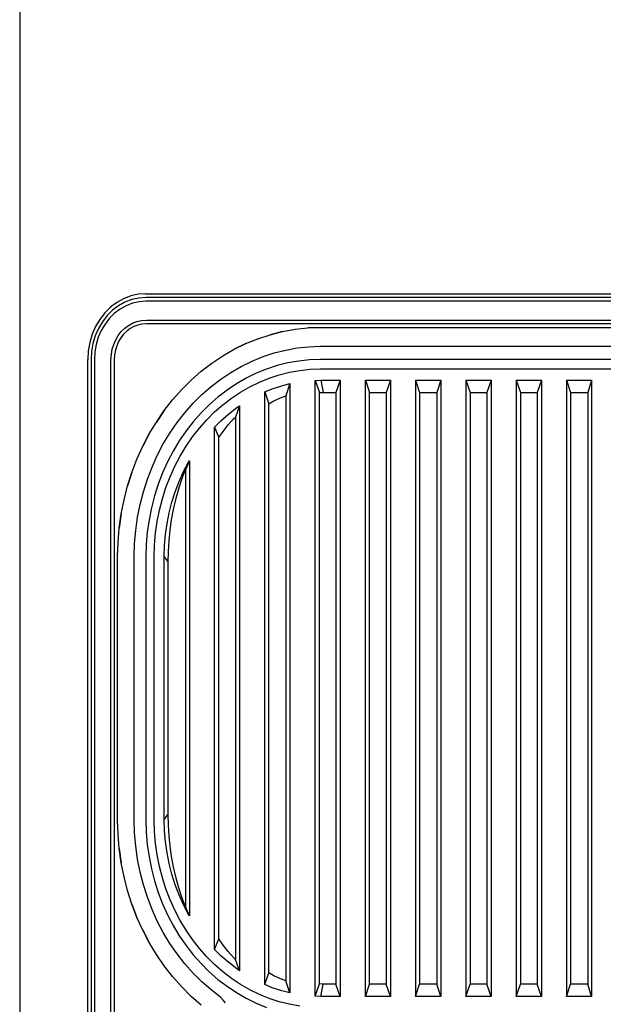
# Model space of a CAD drawing. Units: centimetres. Extents: x 20.8 to 107.6, y 29.3 to 122.4.
# Drawn here: x 47.6 to 48, y 44.6 to 45.2 of the extents above; entities that cross this region are included whole.
import ezdxf

# ---------------------------------------------------------------- set-up
doc = ezdxf.new("R2010")
doc.units = ezdxf.units.CM
doc.header["$MEASUREMENT"] = 0
doc.layers.add('เฟอนิเจอร์', color=210, linetype='Continuous')

msp = doc.modelspace()

# ---------------------------------------------------------------- linework, layer by layer
at = {"layer": 'เฟอนิเจอร์', "color": 1, "linetype": 'Continuous'}
msp.add_line((47.60537, 46.11923, 5.35948), (47.60537, 43.51923, 5.35948), dxfattribs=at)
at = {"layer": 'เฟอนิเจอร์', "linetype": 'Continuous'}
for p, q in [((47.66783, 44.99183, 5.35948), (47.66373, 44.98954, 5.35948)), ((47.67217, 44.9935, 5.35948), (47.66783, 44.99183, 5.35948)), ((47.67666, 44.9945, 5.35948), (47.67217, 44.9935, 5.35948)), ((47.67692, 44.99226, 5.35948), (47.67269, 44.99131, 5.35948)), ((47.68123, 44.99484, 5.35948), (47.67666, 44.9945, 5.35948)), ((47.68129, 44.99258, 5.35948), (47.67692, 44.99226, 5.35948)), ((47.68123, 44.99484, 5.35948), (48.11123, 44.99484, 5.35948)), ((48.11116, 44.99258, 5.35948), (47.68129, 44.99258, 5.35948)), ((47.65992, 44.98667, 5.35948), (47.65648, 44.98326, 5.35948)), ((47.66373, 44.98954, 5.35948), (47.65992, 44.98667, 5.35948)), ((47.66473, 44.98758, 5.35948), (47.66114, 44.98487, 5.35948)), ((47.6686, 44.98974, 5.35948), (47.66473, 44.98758, 5.35948)), ((47.66937, 44.98765, 5.35948), (47.66573, 44.98562, 5.35948)), ((47.67269, 44.99131, 5.35948), (47.6686, 44.98974, 5.35948)), ((47.67321, 44.98912, 5.35948), (47.66937, 44.98765, 5.35948)), ((47.67718, 44.99001, 5.35948), (47.67321, 44.98912, 5.35948)), ((47.68136, 44.99032, 5.35948), (47.67718, 44.99001, 5.35948)), ((48.1111, 44.99032, 5.35948), (47.68136, 44.99032, 5.35948)), ((47.65648, 44.98326, 5.35948), (47.65346, 44.97937, 5.35948)), ((47.6579, 44.98166, 5.35948), (47.65505, 44.97799, 5.35948)), ((47.65931, 44.98006, 5.35948), (47.65664, 44.97661, 5.35948)), ((47.66114, 44.98487, 5.35948), (47.6579, 44.98166, 5.35948)), ((47.66236, 44.98308, 5.35948), (47.65931, 44.98006, 5.35948)), ((47.66573, 44.98562, 5.35948), (47.66236, 44.98308, 5.35948)), ((47.65092, 44.97507, 5.35948), (47.64889, 44.97043, 5.35948)), ((47.65346, 44.97937, 5.35948), (47.65092, 44.97507, 5.35948)), ((47.65505, 44.97799, 5.35948), (47.65265, 44.97394, 5.35948)), ((47.65664, 44.97661, 5.35948), (47.65439, 44.9728, 5.35948)), ((47.6664, 44.97205, 5.35948), (47.66846, 44.97409, 5.35948)), ((47.66846, 44.97409, 5.35948), (47.67074, 44.97581, 5.35948)), ((47.67074, 44.97581, 5.35948), (47.6732, 44.97718, 5.35948)), ((47.67397, 44.97509, 5.35948), (47.67174, 44.97385, 5.35948)), ((47.6732, 44.97718, 5.35948), (47.6758, 44.97818, 5.35948)), ((47.67632, 44.97599, 5.35948), (47.67397, 44.97509, 5.35948)), ((47.6758, 44.97818, 5.35948), (47.67849, 44.97879, 5.35948)), ((47.67875, 44.97654, 5.35948), (47.67632, 44.97599, 5.35948)), ((47.67849, 44.97879, 5.35948), (47.68169, 44.97902, 5.35948)), ((47.68175, 44.97676, 5.35948), (47.67875, 44.97654, 5.35948)), ((47.68169, 44.97902, 5.35948), (48.11077, 44.97902, 5.35948)), ((48.1107, 44.97676, 5.35948), (47.68175, 44.97676, 5.35948)), ((47.77094, 44.97343, 5.35948), (47.77857, 44.97424, 5.35948)), ((47.77857, 44.97424, 5.35948), (47.78588, 44.9745, 5.35948)), ((47.78588, 44.9745, 5.35948), (47.77857, 44.97424, 5.35948)), ((47.78588, 44.9745, 5.35948), (48.00657, 44.9745, 5.35948)), ((47.64889, 44.97043, 5.35948), (47.64742, 44.96553, 5.35948)), ((47.65074, 44.96956, 5.35948), (47.64936, 44.96494, 5.35948)), ((47.65265, 44.97394, 5.35948), (47.65074, 44.96956, 5.35948)), ((47.65259, 44.96869, 5.35948), (47.65129, 44.96436, 5.35948)), ((47.65439, 44.9728, 5.35948), (47.65259, 44.96869, 5.35948)), ((47.66307, 44.96714, 5.35948), (47.66459, 44.96972, 5.35948)), ((47.66459, 44.96972, 5.35948), (47.6664, 44.97205, 5.35948)), ((47.66618, 44.96834, 5.35948), (47.6648, 44.96601, 5.35948)), ((47.66782, 44.97045, 5.35948), (47.66618, 44.96834, 5.35948)), ((47.66968, 44.9723, 5.35948), (47.66782, 44.97045, 5.35948)), ((47.67174, 44.97385, 5.35948), (47.66968, 44.9723, 5.35948)), ((47.74852, 44.96777, 5.35948), (47.75588, 44.97018, 5.35948)), ((47.75588, 44.97018, 5.35948), (47.76336, 44.97207, 5.35948)), ((47.76336, 44.97207, 5.35948), (47.75588, 44.97018, 5.35948)), ((47.76336, 44.97207, 5.35948), (47.77094, 44.97343, 5.35948)), ((47.64742, 44.96553, 5.35948), (47.64653, 44.96045, 5.35948)), ((47.64936, 44.96494, 5.35948), (47.64851, 44.96016, 5.35948)), ((47.65129, 44.96436, 5.35948), (47.6505, 44.95986, 5.35948)), ((47.66097, 44.96143, 5.35948), (47.66185, 44.96436, 5.35948)), ((47.66185, 44.96436, 5.35948), (47.66307, 44.96714, 5.35948)), ((47.66371, 44.96349, 5.35948), (47.66291, 44.96084, 5.35948)), ((47.6648, 44.96601, 5.35948), (47.66371, 44.96349, 5.35948)), ((47.73428, 44.96139, 5.35948), (47.74131, 44.96483, 5.35948)), ((47.74131, 44.96483, 5.35948), (47.73428, 44.96139, 5.35948)), ((47.74131, 44.96483, 5.35948), (47.74852, 44.96777, 5.35948)), ((47.76524, 44.96097, 5.35948), (47.77219, 44.96221, 5.35948)), ((47.77219, 44.96221, 5.35948), (47.77919, 44.96296, 5.35948)), ((47.77919, 44.96296, 5.35948), (47.78604, 44.9632, 5.35948)), ((47.78604, 44.9632, 5.35948), (48.00642, 44.9632, 5.35948)), ((47.64653, 44.96045, 5.35948), (47.64623, 44.95529, 5.35948)), ((47.64851, 44.96016, 5.35948), (47.64823, 44.95522, 5.35948)), ((47.6505, 44.95986, 5.35948), (47.65023, 44.95514, 5.35948)), ((47.66023, 44.95477, 5.35948), (47.66044, 44.95839, 5.35948)), ((47.66044, 44.95839, 5.35948), (47.66097, 44.96143, 5.35948)), ((47.66242, 44.95809, 5.35948), (47.66223, 44.9547, 5.35948)), ((47.66291, 44.96084, 5.35948), (47.66242, 44.95809, 5.35948)), ((47.72085, 44.95305, 5.35948), (47.72745, 44.95746, 5.35948)), ((47.72745, 44.95746, 5.35948), (47.73428, 44.96139, 5.35948)), ((47.745, 44.95432, 5.35948), (47.75162, 44.95701, 5.35948)), ((47.75162, 44.95701, 5.35948), (47.75837, 44.95923, 5.35948)), ((47.75837, 44.95923, 5.35948), (47.76524, 44.96097, 5.35948)), ((47.64623, 44.12383, 5.35948), (47.64623, 44.95529, 5.35948)), ((47.64823, 44.95522, 5.35948), (47.64823, 44.1239, 5.35948)), ((47.65023, 44.95514, 5.35948), (47.65023, 44.12397, 5.35948)), ((47.66023, 44.12434, 5.35948), (47.66023, 44.95477, 5.35948)), ((47.66223, 44.9547, 5.35948), (47.66223, 44.12442, 5.35948)), ((47.71451, 44.94818, 5.35948), (47.72085, 44.95305, 5.35948)), ((47.73227, 44.94755, 5.35948), (47.73854, 44.95116, 5.35948)), ((47.73854, 44.95116, 5.35948), (47.745, 44.95432, 5.35948)), ((47.76011, 44.95157, 5.35948), (47.75378, 44.94949, 5.35948)), ((47.76655, 44.95319, 5.35948), (47.76011, 44.95157, 5.35948)), ((47.77307, 44.95436, 5.35948), (47.76655, 44.95319, 5.35948)), ((47.77963, 44.95506, 5.35948), (47.77307, 44.95436, 5.35948)), ((47.78615, 44.95529, 5.35948), (47.77963, 44.95506, 5.35948)), ((48.00631, 44.95529, 5.35948), (47.78615, 44.95529, 5.35948)), ((47.70845, 44.94288, 5.35948), (47.71451, 44.94818, 5.35948)), ((47.72621, 44.94351, 5.35948), (47.73227, 44.94755, 5.35948)), ((47.74757, 44.94696, 5.35948), (47.74152, 44.944, 5.35948)), ((47.75378, 44.94949, 5.35948), (47.74757, 44.94696, 5.35948)), ((47.75533, 44.94411, 5.35948), (47.76136, 44.94609, 5.35948)), ((47.76136, 44.94609, 5.35948), (47.76749, 44.94764, 5.35948)), ((47.76749, 44.94764, 5.35948), (47.77369, 44.94875, 5.35948)), ((47.77369, 44.94875, 5.35948), (47.77995, 44.94942, 5.35948)), ((47.77995, 44.94942, 5.35948), (47.78623, 44.94964, 5.35948)), ((47.78623, 44.94964, 5.35948), (48.00623, 44.94964, 5.35948)), ((47.70271, 44.93715, 5.35948), (47.70845, 44.94288, 5.35948)), ((47.71483, 44.93416, 5.35948), (47.72039, 44.93904, 5.35948)), ((47.72039, 44.93904, 5.35948), (47.72621, 44.94351, 5.35948)), ((47.73564, 44.94062, 5.35948), (47.72996, 44.93682, 5.35948)), ((47.74152, 44.944, 5.35948), (47.73564, 44.94062, 5.35948)), ((47.73805, 44.93567, 5.35948), (47.74365, 44.93889, 5.35948)), ((47.74365, 44.93889, 5.35948), (47.74941, 44.94171, 5.35948)), ((47.74941, 44.94171, 5.35948), (47.75533, 44.94411, 5.35948)), ((47.75718, 44.93766, 5.35948), (47.76285, 44.93952, 5.35948)), ((47.76285, 44.93952, 5.35948), (47.76778, 44.94077, 5.35948)), ((47.76778, 44.94077, 5.35948), (47.76538, 44.93344, 5.35948)), ((47.76778, 44.94077, 5.35948), (47.76778, 44.57432, 5.35948)), ((47.78289, 44.94274, 5.35948), (47.78632, 44.94286, 5.35948)), ((47.78289, 44.94274, 5.35948), (47.78552, 44.93533, 5.35948)), ((47.78289, 44.57234, 5.35948), (47.78289, 44.94274, 5.35948)), ((47.78632, 44.94286, 5.35948), (47.78775, 44.93545, 5.35948)), ((47.78632, 44.94286, 5.35948), (47.79801, 44.94286, 5.35948)), ((47.79801, 44.94286, 5.35948), (47.79538, 44.93545, 5.35948)), ((47.79801, 44.94286, 5.35948), (47.79801, 44.57222, 5.35948)), ((47.81312, 44.94286, 5.35948), (47.81567, 44.93545, 5.35948)), ((47.81312, 44.94286, 5.35948), (47.82823, 44.94286, 5.35948)), ((47.81312, 44.57222, 5.35948), (47.81312, 44.94286, 5.35948)), ((47.82823, 44.94286, 5.35948), (47.82568, 44.93545, 5.35948)), ((47.82823, 44.94286, 5.35948), (47.82823, 44.57222, 5.35948)), ((47.84334, 44.94286, 5.35948), (47.84574, 44.93545, 5.35948)), ((47.84334, 44.94286, 5.35948), (47.85845, 44.94286, 5.35948)), ((47.84334, 44.94286, 5.35948), (47.84334, 44.57222, 5.35948)), ((47.85845, 44.94286, 5.35948), (47.85604, 44.93545, 5.35948)), ((47.85845, 44.94286, 5.35948), (47.85845, 44.57222, 5.35948)), ((47.87356, 44.94286, 5.35948), (47.87611, 44.93545, 5.35948)), ((47.87356, 44.94286, 5.35948), (47.88867, 44.94286, 5.35948)), ((47.87356, 44.94286, 5.35948), (47.87356, 44.57222, 5.35948)), ((47.88867, 44.94286, 5.35948), (47.88612, 44.93545, 5.35948)), ((47.88867, 44.94286, 5.35948), (47.88867, 44.57222, 5.35948)), ((47.90378, 44.94286, 5.35948), (47.90626, 44.93545, 5.35948)), ((47.90378, 44.94286, 5.35948), (47.91889, 44.94286, 5.35948)), ((47.90378, 44.94286, 5.35948), (47.90378, 44.57222, 5.35948)), ((47.91889, 44.94286, 5.35948), (47.91642, 44.93545, 5.35948)), ((47.91889, 44.94286, 5.35948), (47.91889, 44.57222, 5.35948)), ((47.93401, 44.94286, 5.35948), (47.94912, 44.94286, 5.35948)), ((47.93401, 44.94286, 5.35948), (47.93401, 44.57222, 5.35948)), ((47.93401, 44.94286, 5.35948), (47.93634, 44.93545, 5.35948)), ((47.94912, 44.94286, 5.35948), (47.94678, 44.93545, 5.35948)), ((47.94912, 44.94286, 5.35948), (47.94912, 44.57222, 5.35948)), ((47.69729, 44.93102, 5.35948), (47.70271, 44.93715, 5.35948)), ((47.70955, 44.92891, 5.35948), (47.71483, 44.93416, 5.35948)), ((47.72451, 44.93263, 5.35948), (47.7193, 44.92807, 5.35948)), ((47.72996, 44.93682, 5.35948), (47.72451, 44.93263, 5.35948)), ((47.73264, 44.93205, 5.35948), (47.73805, 44.93567, 5.35948)), ((47.75267, 44.93583, 5.35948), (47.75718, 44.93766, 5.35948)), ((47.75267, 44.93583, 5.35948), (47.75508, 44.9287, 5.35948)), ((47.75267, 44.57926, 5.35948), (47.75267, 44.93583, 5.35948)), ((47.76202, 44.93224, 5.35948), (47.76538, 44.93344, 5.35948)), ((47.76538, 44.93344, 5.35948), (47.76538, 44.58165, 5.35948)), ((47.78552, 44.93533, 5.35948), (47.78775, 44.93545, 5.35948)), ((47.78552, 44.57975, 5.35948), (47.78552, 44.93533, 5.35948)), ((47.78775, 44.93545, 5.35948), (47.79538, 44.93545, 5.35948)), ((47.79538, 44.93545, 5.35948), (47.79538, 44.57964, 5.35948)), ((47.81567, 44.93545, 5.35948), (47.82568, 44.93545, 5.35948)), ((47.81567, 44.57964, 5.35948), (47.81567, 44.93545, 5.35948)), ((47.82568, 44.93545, 5.35948), (47.82568, 44.57964, 5.35948)), ((47.84574, 44.93545, 5.35948), (47.84574, 44.57964, 5.35948)), ((47.84574, 44.93545, 5.35948), (47.85604, 44.93545, 5.35948)), ((47.85604, 44.93545, 5.35948), (47.85604, 44.57964, 5.35948)), ((47.87611, 44.93545, 5.35948), (47.88612, 44.93545, 5.35948)), ((47.87611, 44.93545, 5.35948), (47.87611, 44.57964, 5.35948)), ((47.88612, 44.93545, 5.35948), (47.88612, 44.57964, 5.35948)), ((47.90626, 44.93545, 5.35948), (47.90626, 44.57964, 5.35948)), ((47.90626, 44.93545, 5.35948), (47.91642, 44.93545, 5.35948)), ((47.91642, 44.93545, 5.35948), (47.91642, 44.57964, 5.35948)), ((47.93634, 44.93545, 5.35948), (47.93634, 44.57964, 5.35948)), ((47.93634, 44.93545, 5.35948), (47.94678, 44.93545, 5.35948)), ((47.94678, 44.93545, 5.35948), (47.94678, 44.57964, 5.35948)), ((47.69222, 44.92453, 5.35948), (47.69729, 44.93102, 5.35948)), ((47.70458, 44.92328, 5.35948), (47.70955, 44.92891, 5.35948)), ((47.7193, 44.92807, 5.35948), (47.71435, 44.92314, 5.35948)), ((47.72248, 44.92371, 5.35948), (47.72745, 44.92806, 5.35948)), ((47.72745, 44.92806, 5.35948), (47.73264, 44.93205, 5.35948)), ((47.73756, 44.92746, 5.35948), (47.73501, 44.92066, 5.35948)), ((47.73586, 44.92632, 5.35948), (47.73756, 44.92746, 5.35948)), ((47.73756, 44.92746, 5.35948), (47.73756, 44.58763, 5.35948)), ((47.75508, 44.9287, 5.35948), (47.75815, 44.93046, 5.35948)), ((47.75508, 44.58639, 5.35948), (47.75508, 44.9287, 5.35948)), ((47.75815, 44.93046, 5.35948), (47.76202, 44.93224, 5.35948)), ((47.68752, 44.91768, 5.35948), (47.69222, 44.92453, 5.35948)), ((47.69222, 44.92453, 5.35948), (47.68752, 44.91768, 5.35948)), ((47.69993, 44.91732, 5.35948), (47.70458, 44.92328, 5.35948)), ((47.71435, 44.92314, 5.35948), (47.70968, 44.91787, 5.35948)), ((47.71777, 44.91902, 5.35948), (47.72248, 44.92371, 5.35948)), ((47.72631, 44.91848, 5.35948), (47.73098, 44.92257, 5.35948)), ((47.73098, 44.92257, 5.35948), (47.73586, 44.92632, 5.35948)), ((47.68321, 44.91052, 5.35948), (47.68752, 44.91768, 5.35948)), ((47.69561, 44.91104, 5.35948), (47.69993, 44.91732, 5.35948)), ((47.70968, 44.91787, 5.35948), (47.70532, 44.91227, 5.35948)), ((47.71333, 44.914, 5.35948), (47.71777, 44.91902, 5.35948)), ((47.72245, 44.91464, 5.35948), (47.72631, 44.91848, 5.35948)), ((47.72756, 44.91205, 5.35948), (47.73065, 44.91597, 5.35948)), ((47.73065, 44.91597, 5.35948), (47.73388, 44.91957, 5.35948)), ((47.73388, 44.91957, 5.35948), (47.73501, 44.92066, 5.35948)), ((47.73501, 44.92066, 5.35948), (47.73501, 44.59442, 5.35948)), ((47.67931, 44.90306, 5.35948), (47.68321, 44.91052, 5.35948)), ((47.68321, 44.91052, 5.35948), (47.67931, 44.90306, 5.35948)), ((47.69166, 44.90446, 5.35948), (47.69561, 44.91104, 5.35948)), ((47.70532, 44.91227, 5.35948), (47.70128, 44.90639, 5.35948)), ((47.70918, 44.90867, 5.35948), (47.71333, 44.914, 5.35948)), ((47.72245, 44.91464, 5.35948), (47.725, 44.90835, 5.35948)), ((47.72245, 44.60045, 5.35948), (47.72245, 44.91464, 5.35948)), ((47.725, 44.90835, 5.35948), (47.72756, 44.91205, 5.35948)), ((47.67583, 44.89535, 5.35948), (47.67931, 44.90306, 5.35948)), ((47.68808, 44.89762, 5.35948), (47.69166, 44.90446, 5.35948)), ((47.70128, 44.90639, 5.35948), (47.69757, 44.90022, 5.35948)), ((47.70179, 44.89719, 5.35948), (47.70533, 44.90306, 5.35948)), ((47.70533, 44.90306, 5.35948), (47.70918, 44.90867, 5.35948)), ((47.725, 44.60673, 5.35948), (47.725, 44.90835, 5.35948)), ((47.68488, 44.89053, 5.35948), (47.68808, 44.89762, 5.35948)), ((47.69757, 44.90022, 5.35948), (47.69421, 44.8938, 5.35948)), ((47.6986, 44.89108, 5.35948), (47.70179, 44.89719, 5.35948)), ((47.67278, 44.8874, 5.35948), (47.67583, 44.89535, 5.35948)), ((47.69421, 44.8938, 5.35948), (47.69122, 44.88716, 5.35948)), ((47.70386, 44.88781, 5.35948), (47.70686, 44.89356, 5.35948)), ((47.70734, 44.89435, 5.35948), (47.70493, 44.88887, 5.35948)), ((47.70686, 44.89356, 5.35948), (47.70734, 44.89435, 5.35948)), ((47.70734, 44.89435, 5.35948), (47.70734, 44.62074, 5.35948)), ((47.67019, 44.87925, 5.35948), (47.67278, 44.8874, 5.35948)), ((47.67278, 44.8874, 5.35948), (47.67019, 44.87925, 5.35948)), ((47.68209, 44.88323, 5.35948), (47.68488, 44.89053, 5.35948)), ((47.69122, 44.88716, 5.35948), (47.6886, 44.88032, 5.35948)), ((47.69574, 44.88476, 5.35948), (47.6986, 44.89108, 5.35948)), ((47.70118, 44.88187, 5.35948), (47.70386, 44.88781, 5.35948)), ((47.70256, 44.8826, 5.35948), (47.70461, 44.88812, 5.35948)), ((47.70461, 44.88812, 5.35948), (47.70493, 44.88887, 5.35948)), ((47.70493, 44.88887, 5.35948), (47.70493, 44.62621, 5.35948)), ((47.6797, 44.87575, 5.35948), (47.68209, 44.88323, 5.35948)), ((47.6886, 44.88032, 5.35948), (47.68636, 44.87331, 5.35948)), ((47.69325, 44.87824, 5.35948), (47.69574, 44.88476, 5.35948)), ((47.69883, 44.87574, 5.35948), (47.70118, 44.88187, 5.35948)), ((47.70073, 44.87689, 5.35948), (47.70256, 44.8826, 5.35948)), ((47.66805, 44.87093, 5.35948), (47.67019, 44.87925, 5.35948)), ((47.67774, 44.86812, 5.35948), (47.6797, 44.87575, 5.35948)), ((47.69112, 44.87156, 5.35948), (47.69325, 44.87824, 5.35948)), ((47.69683, 44.86947, 5.35948), (47.69883, 44.87574, 5.35948)), ((47.69913, 44.87102, 5.35948), (47.70073, 44.87689, 5.35948)), ((47.66638, 44.86248, 5.35948), (47.66805, 44.87093, 5.35948)), ((47.67621, 44.86036, 5.35948), (47.67774, 44.86812, 5.35948)), ((47.68636, 44.87331, 5.35948), (47.68452, 44.86615, 5.35948)), ((47.68937, 44.86474, 5.35948), (47.69112, 44.87156, 5.35948)), ((47.69518, 44.86306, 5.35948), (47.69683, 44.86947, 5.35948)), ((47.69777, 44.86499, 5.35948), (47.69913, 44.87102, 5.35948)), ((47.66518, 44.85392, 5.35948), (47.66638, 44.86248, 5.35948)), ((47.66638, 44.86248, 5.35948), (47.66518, 44.85392, 5.35948)), ((47.68452, 44.86615, 5.35948), (47.68308, 44.85888, 5.35948)), ((47.688, 44.85782, 5.35948), (47.68937, 44.86474, 5.35948)), ((47.6939, 44.85655, 5.35948), (47.69518, 44.86306, 5.35948)), ((47.69665, 44.85884, 5.35948), (47.69777, 44.86499, 5.35948)), ((47.6751, 44.85251, 5.35948), (47.67621, 44.86036, 5.35948)), ((47.68308, 44.85888, 5.35948), (47.68205, 44.85151, 5.35948)), ((47.68702, 44.85081, 5.35948), (47.688, 44.85782, 5.35948)), ((47.69297, 44.84996, 5.35948), (47.6939, 44.85655, 5.35948)), ((47.69577, 44.85259, 5.35948), (47.69665, 44.85884, 5.35948)), ((47.66446, 44.8453, 5.35948), (47.66518, 44.85392, 5.35948)), ((47.67444, 44.84459, 5.35948), (47.6751, 44.85251, 5.35948)), ((47.68205, 44.85151, 5.35948), (47.68143, 44.84409, 5.35948)), ((47.68642, 44.84374, 5.35948), (47.68702, 44.85081, 5.35948)), ((47.69242, 44.84331, 5.35948), (47.69297, 44.84996, 5.35948)), ((47.69514, 44.84626, 5.35948), (47.69577, 44.85259, 5.35948)), ((47.66423, 44.83703, 5.35948), (47.66446, 44.8453, 5.35948)), ((47.67423, 44.83686, 5.35948), (47.67444, 44.84459, 5.35948)), ((47.68143, 44.84409, 5.35948), (47.68123, 44.83673, 5.35948)), ((47.68623, 44.83664, 5.35948), (47.68642, 44.84374, 5.35948)), ((47.69476, 44.83988, 5.35948), (47.69514, 44.84626, 5.35948)), ((47.69223, 44.83654, 5.35948), (47.69242, 44.84331, 5.35948)), ((47.69463, 44.83338, 5.35948), (47.69476, 44.83988, 5.35948)), ((47.66423, 44.67805, 5.35948), (47.66423, 44.83703, 5.35948)), ((47.67423, 44.67823, 5.35948), (47.67423, 44.83686, 5.35948)), ((47.68123, 44.83673, 5.35948), (47.68123, 44.67835, 5.35948)), ((47.68623, 44.67844, 5.35948), (47.68623, 44.83664, 5.35948)), ((47.69223, 44.67855, 5.35948), (47.69223, 44.83654, 5.35948)), ((47.69223, 44.83654, 5.35948), (47.69463, 44.83338, 5.35948)), ((47.69463, 44.68171, 5.35948), (47.69463, 44.83338, 5.35948)), ((47.66446, 44.66979, 5.35948), (47.66423, 44.67805, 5.35948)), ((47.67444, 44.6705, 5.35948), (47.67423, 44.67823, 5.35948)), ((47.68123, 44.67835, 5.35948), (47.68143, 44.67099, 5.35948)), ((47.68642, 44.67135, 5.35948), (47.68623, 44.67844, 5.35948)), ((47.69223, 44.67855, 5.35948), (47.69463, 44.68171, 5.35948)), ((47.69242, 44.67177, 5.35948), (47.69223, 44.67855, 5.35948)), ((47.69476, 44.6752, 5.35948), (47.69463, 44.68171, 5.35948)), ((47.69514, 44.66883, 5.35948), (47.69476, 44.6752, 5.35948)), ((47.66518, 44.66116, 5.35948), (47.66446, 44.66979, 5.35948)), ((47.6751, 44.66258, 5.35948), (47.67444, 44.6705, 5.35948)), ((47.68143, 44.67099, 5.35948), (47.68205, 44.66357, 5.35948)), ((47.68702, 44.66428, 5.35948), (47.68642, 44.67135, 5.35948)), ((47.69297, 44.66513, 5.35948), (47.69242, 44.67177, 5.35948)), ((47.69577, 44.6625, 5.35948), (47.69514, 44.66883, 5.35948)), ((47.66638, 44.65261, 5.35948), (47.66518, 44.66116, 5.35948)), ((47.66518, 44.66116, 5.35948), (47.66638, 44.65261, 5.35948)), ((47.67621, 44.65473, 5.35948), (47.6751, 44.66258, 5.35948)), ((47.68205, 44.66357, 5.35948), (47.68308, 44.65621, 5.35948)), ((47.688, 44.65727, 5.35948), (47.68702, 44.66428, 5.35948)), ((47.6939, 44.65854, 5.35948), (47.69297, 44.66513, 5.35948)), ((47.69665, 44.65625, 5.35948), (47.69577, 44.6625, 5.35948)), ((47.67774, 44.64697, 5.35948), (47.67621, 44.65473, 5.35948)), ((47.68308, 44.65621, 5.35948), (47.68452, 44.64893, 5.35948)), ((47.68937, 44.65034, 5.35948), (47.688, 44.65727, 5.35948)), ((47.69518, 44.65203, 5.35948), (47.6939, 44.65854, 5.35948)), ((47.69777, 44.6501, 5.35948), (47.69665, 44.65625, 5.35948)), ((47.66805, 44.64416, 5.35948), (47.66638, 44.65261, 5.35948)), ((47.68452, 44.64893, 5.35948), (47.68636, 44.64178, 5.35948)), ((47.69112, 44.64352, 5.35948), (47.68937, 44.65034, 5.35948)), ((47.69683, 44.64562, 5.35948), (47.69518, 44.65203, 5.35948)), ((47.69913, 44.64407, 5.35948), (47.69777, 44.6501, 5.35948)), ((47.67019, 44.63584, 5.35948), (47.66805, 44.64416, 5.35948)), ((47.6797, 44.63933, 5.35948), (47.67774, 44.64697, 5.35948)), ((47.69325, 44.63684, 5.35948), (47.69112, 44.64352, 5.35948)), ((47.69883, 44.63934, 5.35948), (47.69683, 44.64562, 5.35948)), ((47.70073, 44.63819, 5.35948), (47.69913, 44.64407, 5.35948)), ((47.68209, 44.63185, 5.35948), (47.6797, 44.63933, 5.35948)), ((47.68636, 44.64178, 5.35948), (47.6886, 44.63476, 5.35948)), ((47.69574, 44.63033, 5.35948), (47.69325, 44.63684, 5.35948)), ((47.70118, 44.63322, 5.35948), (47.69883, 44.63934, 5.35948)), ((47.70256, 44.63248, 5.35948), (47.70073, 44.63819, 5.35948)), ((47.67278, 44.62769, 5.35948), (47.67019, 44.63584, 5.35948)), ((47.68488, 44.62455, 5.35948), (47.68209, 44.63185, 5.35948)), ((47.6886, 44.63476, 5.35948), (47.69122, 44.62792, 5.35948)), ((47.70386, 44.62727, 5.35948), (47.70118, 44.63322, 5.35948)), ((47.70461, 44.62697, 5.35948), (47.70256, 44.63248, 5.35948)), ((47.67583, 44.61974, 5.35948), (47.67278, 44.62769, 5.35948)), ((47.67278, 44.62769, 5.35948), (47.67583, 44.61974, 5.35948)), ((47.69122, 44.62792, 5.35948), (47.69421, 44.62128, 5.35948)), ((47.6986, 44.624, 5.35948), (47.69574, 44.63033, 5.35948)), ((47.70686, 44.62153, 5.35948), (47.70386, 44.62727, 5.35948)), ((47.70493, 44.62621, 5.35948), (47.70461, 44.62697, 5.35948)), ((47.70734, 44.62074, 5.35948), (47.70493, 44.62621, 5.35948)), ((47.67931, 44.61202, 5.35948), (47.67583, 44.61974, 5.35948)), ((47.68808, 44.61747, 5.35948), (47.68488, 44.62455, 5.35948)), ((47.69421, 44.62128, 5.35948), (47.69757, 44.61487, 5.35948)), ((47.70179, 44.61789, 5.35948), (47.6986, 44.624, 5.35948)), ((47.70734, 44.62074, 5.35948), (47.70686, 44.62153, 5.35948)), ((47.69166, 44.61062, 5.35948), (47.68808, 44.61747, 5.35948)), ((47.69757, 44.61487, 5.35948), (47.70128, 44.6087, 5.35948)), ((47.70533, 44.61202, 5.35948), (47.70179, 44.61789, 5.35948)), ((47.68321, 44.60457, 5.35948), (47.67931, 44.61202, 5.35948)), ((47.67931, 44.61202, 5.35948), (47.68321, 44.60457, 5.35948)), ((47.69561, 44.60405, 5.35948), (47.69166, 44.61062, 5.35948)), ((47.70128, 44.6087, 5.35948), (47.70532, 44.60281, 5.35948)), ((47.70918, 44.60641, 5.35948), (47.70533, 44.61202, 5.35948)), ((47.68752, 44.5974, 5.35948), (47.68321, 44.60457, 5.35948)), ((47.69993, 44.59777, 5.35948), (47.69561, 44.60405, 5.35948)), ((47.70532, 44.60281, 5.35948), (47.70968, 44.59722, 5.35948)), ((47.71333, 44.60109, 5.35948), (47.70918, 44.60641, 5.35948)), ((47.71777, 44.59607, 5.35948), (47.71333, 44.60109, 5.35948)), ((47.72245, 44.60045, 5.35948), (47.725, 44.60673, 5.35948)), ((47.72756, 44.60304, 5.35948), (47.725, 44.60673, 5.35948)), ((47.73065, 44.59911, 5.35948), (47.72756, 44.60304, 5.35948)), ((47.69222, 44.59056, 5.35948), (47.68752, 44.5974, 5.35948)), ((47.70458, 44.5918, 5.35948), (47.69993, 44.59777, 5.35948)), ((47.70968, 44.59722, 5.35948), (47.71435, 44.59195, 5.35948)), ((47.72248, 44.59137, 5.35948), (47.71777, 44.59607, 5.35948)), ((47.72631, 44.5966, 5.35948), (47.72245, 44.60045, 5.35948)), ((47.73098, 44.59251, 5.35948), (47.72631, 44.5966, 5.35948)), ((47.73388, 44.59551, 5.35948), (47.73065, 44.59911, 5.35948)), ((47.73501, 44.59442, 5.35948), (47.73388, 44.59551, 5.35948)), ((47.69729, 44.58406, 5.35948), (47.69222, 44.59056, 5.35948)), ((47.70955, 44.58618, 5.35948), (47.70458, 44.5918, 5.35948)), ((47.71435, 44.59195, 5.35948), (47.7193, 44.58702, 5.35948)), ((47.72745, 44.58702, 5.35948), (47.72248, 44.59137, 5.35948)), ((47.73586, 44.58876, 5.35948), (47.73098, 44.59251, 5.35948)), ((47.73756, 44.58763, 5.35948), (47.73501, 44.59442, 5.35948)), ((47.70271, 44.57794, 5.35948), (47.69729, 44.58406, 5.35948)), ((47.71483, 44.58092, 5.35948), (47.70955, 44.58618, 5.35948)), ((47.7193, 44.58702, 5.35948), (47.72451, 44.58245, 5.35948)), ((47.73264, 44.58303, 5.35948), (47.72745, 44.58702, 5.35948)), ((47.73756, 44.58763, 5.35948), (47.73586, 44.58876, 5.35948)), ((47.75267, 44.57926, 5.35948), (47.75508, 44.58639, 5.35948)), ((47.75815, 44.58463, 5.35948), (47.75508, 44.58639, 5.35948)), ((47.76202, 44.58284, 5.35948), (47.75815, 44.58463, 5.35948)), ((47.70845, 44.57221, 5.35948), (47.70271, 44.57794, 5.35948)), ((47.70271, 44.57794, 5.35948), (47.70845, 44.57221, 5.35948)), ((47.72039, 44.57605, 5.35948), (47.71483, 44.58092, 5.35948)), ((47.72451, 44.58245, 5.35948), (47.72996, 44.57826, 5.35948)), ((47.72996, 44.57826, 5.35948), (47.73564, 44.57447, 5.35948)), ((47.73805, 44.57942, 5.35948), (47.73264, 44.58303, 5.35948)), ((47.74365, 44.5762, 5.35948), (47.73805, 44.57942, 5.35948)), ((47.75718, 44.57742, 5.35948), (47.75267, 44.57926, 5.35948)), ((47.76285, 44.57556, 5.35948), (47.75718, 44.57742, 5.35948)), ((47.76538, 44.58165, 5.35948), (47.76202, 44.58284, 5.35948)), ((47.76778, 44.57432, 5.35948), (47.76538, 44.58165, 5.35948)), ((47.78289, 44.57234, 5.35948), (47.78552, 44.57975, 5.35948)), ((47.78775, 44.57964, 5.35948), (47.78552, 44.57975, 5.35948)), ((47.78632, 44.57222, 5.35948), (47.78775, 44.57964, 5.35948)), ((47.79538, 44.57964, 5.35948), (47.78775, 44.57964, 5.35948)), ((47.79801, 44.57222, 5.35948), (47.79538, 44.57964, 5.35948)), ((47.81312, 44.57222, 5.35948), (47.81567, 44.57964, 5.35948)), ((47.82568, 44.57964, 5.35948), (47.81567, 44.57964, 5.35948)), ((47.82823, 44.57222, 5.35948), (47.82568, 44.57964, 5.35948)), ((47.84334, 44.57222, 5.35948), (47.84574, 44.57964, 5.35948)), ((47.85604, 44.57964, 5.35948), (47.84574, 44.57964, 5.35948)), ((47.85845, 44.57222, 5.35948), (47.85604, 44.57964, 5.35948)), ((47.87356, 44.57222, 5.35948), (47.87611, 44.57964, 5.35948)), ((47.88612, 44.57964, 5.35948), (47.87611, 44.57964, 5.35948)), ((47.88867, 44.57222, 5.35948), (47.88612, 44.57964, 5.35948)), ((47.90378, 44.57222, 5.35948), (47.90626, 44.57964, 5.35948)), ((47.91642, 44.57964, 5.35948), (47.90626, 44.57964, 5.35948)), ((47.91889, 44.57222, 5.35948), (47.91642, 44.57964, 5.35948)), ((47.93401, 44.57222, 5.35948), (47.93634, 44.57964, 5.35948)), ((47.94678, 44.57964, 5.35948), (47.93634, 44.57964, 5.35948)), ((47.94912, 44.57222, 5.35948), (47.94678, 44.57964, 5.35948)), ((47.71451, 44.5669, 5.35948), (47.70845, 44.57221, 5.35948)), ((47.72423, 44.5731, 5.35948), (47.72039, 44.57605, 5.35948)), ((47.72595, 44.57164, 5.35948), (47.72423, 44.5731, 5.35948)), ((47.72756, 44.57002, 5.35948), (47.72595, 44.57164, 5.35948)), ((47.73564, 44.57447, 5.35948), (47.74152, 44.57108, 5.35948)), ((47.74941, 44.57338, 5.35948), (47.74365, 44.5762, 5.35948)), ((47.75533, 44.57097, 5.35948), (47.74941, 44.57338, 5.35948)), ((47.76778, 44.57432, 5.35948), (47.76285, 44.57556, 5.35948)), ((47.78632, 44.57222, 5.35948), (47.78289, 44.57234, 5.35948)), ((47.79801, 44.57222, 5.35948), (47.78632, 44.57222, 5.35948)), ((47.82823, 44.57222, 5.35948), (47.81312, 44.57222, 5.35948)), ((47.85845, 44.57222, 5.35948), (47.84334, 44.57222, 5.35948)), ((47.88867, 44.57222, 5.35948), (47.87356, 44.57222, 5.35948)), ((47.91889, 44.57222, 5.35948), (47.90378, 44.57222, 5.35948)), ((47.94912, 44.57222, 5.35948), (47.93401, 44.57222, 5.35948)), ((47.72906, 44.56827, 5.35948), (47.72756, 44.57002, 5.35948)), ((47.74152, 44.57108, 5.35948), (47.74757, 44.56812, 5.35948)), ((47.74757, 44.56812, 5.35948), (47.75378, 44.5656, 5.35948)), ((47.76136, 44.56899, 5.35948), (47.75533, 44.57097, 5.35948)), ((47.76749, 44.56744, 5.35948), (47.76136, 44.56899, 5.35948)), ((47.77369, 44.56633, 5.35948), (47.76749, 44.56744, 5.35948))]:
    msp.add_line(p, q, dxfattribs=at)

doc.saveas('drawing.dxf')
